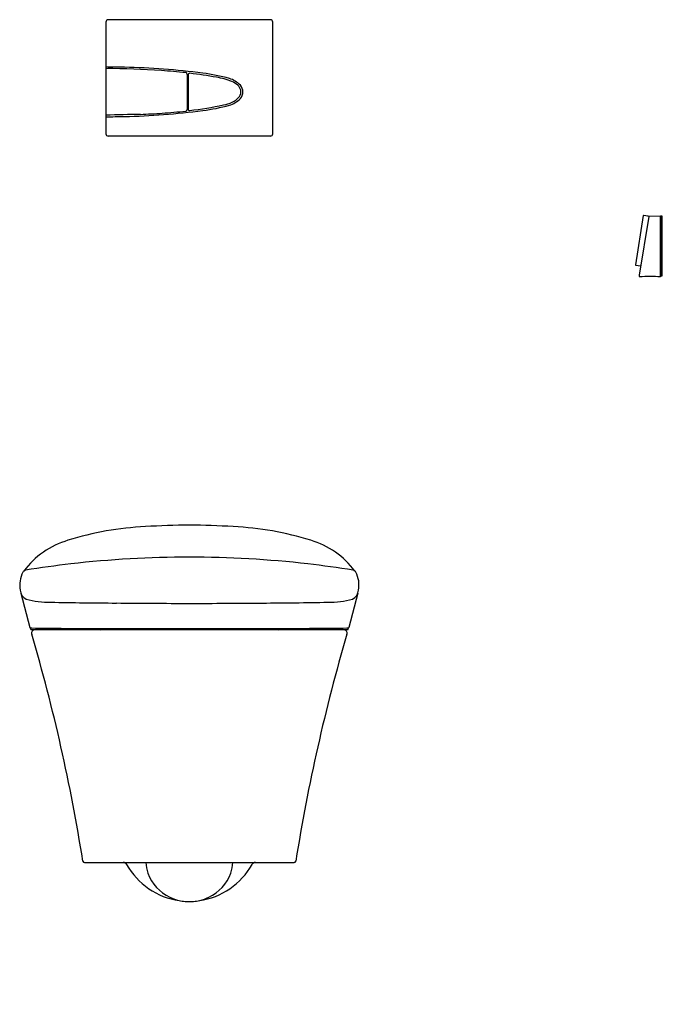
# Model space of a CAD drawing. Extents: x 283.1 to 315.7, y -1.9 to 48.1.
import ezdxf

# ---------------------------------------------------------------- set-up
doc = ezdxf.new("R2010")
doc.units = 0
doc.header["$LTSCALE"] = 1.21
doc.layers.get('0').update_dxf_attribs({"linetype": 'CONTINUOUS'})
doc.layers.get('DEFPOINTS').update_dxf_attribs({"linetype": 'CONTINUOUS'})
doc.styles.get("Standard").update_dxf_attribs({"font": 'txt', "width": 0.8})

msp = doc.modelspace()

# ---------------------------------------------------------------- linework, layer by layer
for p, q in [((295.802, 48.066), (287.573, 48.066)), ((287.455, 47.947), (287.455, 42.278)), ((295.919, 42.278), (295.919, 47.947)), ((291.575, 45.288), (291.575, 43.505)), ((291.628, 45.275), (291.628, 43.531)), ((295.801, 42.16), (287.573, 42.16)), ((314.721, 38.128), (314.333, 35.627)), ((314.995, 38.079), (314.521, 35.103)), ((314.969, 38.093), (314.731, 38.134)), ((314.993, 38.069), (314.974, 38.091)), ((315.601, 38.099), (315.002, 38.088)), ((315.601, 35.02), (315.601, 38.099)), ((315.608, 38.093), (315.601, 38.093)), ((315.687, 38.097), (315.608, 38.099)), ((315.608, 38.099), (315.608, 35.075)), ((315.687, 35.076), (315.687, 38.097)), ((314.34, 35.618), (314.58, 35.585)), ((315.601, 35.075), (315.687, 35.076)), ((283.133, 18.975), (283.592, 17.225)), ((300.241, 18.975), (299.782, 17.225)), ((283.637, 17.121), (299.737, 17.121)), ((287.087, 17.183), (287.126, 17.144)), ((287.856, 17.181), (287.829, 17.144)), ((295.518, 17.181), (295.546, 17.144)), ((296.287, 17.183), (296.248, 17.144)), ((286.362, 5.31), (297.012, 5.31)), ((291.47, 3.338), (291.905, 3.338))]:
    msp.add_line(p, q)
for centre, radius, start, end in [((287.573, 47.947), 0.118, 90.1443, 179.9908), ((295.801, 47.947), 0.118, 0.0451, 89.8564), ((287.382, 8.51), 37.156, 88.4392, 89.8878), ((287.456, 4.836), 40.749, 86.038, 90.0014), ((287.681, 9.867), 35.792, 82.481, 88.8587), ((285.414, -17.206), 62.881, 84.4433, 85.56967), ((291.491, 45.296), 0.0851, 354.8167, 81.7745), ((291.701, 45.273), 0.0728, 85.1917, 178.2576), ((289.547, 26.242), 19.225, 79.4624, 83.5503), ((291.208, 36.064), 9.359, 74.4383, 82.9004), ((292.513, 41.549), 3.636, 68.5342, 81.2894), ((293.36, 43.866), 1.267, 43.7843, 73.555), ((293.47, 44.032), 0.974, 46.5678, 67.4879), ((293.773, 44.344), 0.54, 15.5659, 47.1221), ((293.902, 44.401), 0.401, 323.5293, 12.7444), ((293.905, 44.404), 0.501, 317.5913, 42.4087), ((293.36, 44.942), 1.267, 286.445, 316.2157), ((293.484, 44.741), 0.939, 293.7401, 321.9951), ((291.492, 43.511), 0.084, 277.7409, 355.3927), ((291.7, 43.532), 0.0715, 180.6293, 276.0646), ((289.734, 61.037), 17.686, 276.4068, 282.0271), ((291.208, 52.744), 9.359, 277.0996, 285.5617), ((292.743, 46.603), 2.943, 283.2848, 292.3557), ((289.514, -9.777), 53.036, 90.3285, 92.2246), ((287.382, 80.298), 37.156, 270.1122, 271.5608), ((287.681, 78.941), 35.792, 271.1413, 277.519), ((236.63, 946.121), 904.393, 273.33296, 273.402378), ((286.193, 96.82), 53.656, 274.3937, 275.6795), ((287.573, 42.278), 0.118, 179.9947, 269.9884), ((295.801, 42.278), 0.118, 269.9801, 359.9717), ((314.729, 38.127), 0.00788, 80.1856, 169.5773), ((314.967, 38.085), 0.00876, 41.4897, 78.2239), ((315.008, 38.076), 0.0133, 115.8602, 168.8166), ((314.341, 35.625), 0.00787, 170.7087, 262.1705), ((314.584, 35.611), 0.0262, 262.1773, 303.9053), ((314.748, 35.08), 0.229, 174.0549, 196.7019), ((315.1, 28.252), 6.786, 85.766, 94.8208), ((290.198, 6.691), 15.675, 92.7062, 107.3325), ((292.124, -23.709), 46.134, 90.5423, 93.3129), ((291.251, -23.709), 46.134, 86.6872, 89.4578), ((293.176, 6.691), 15.675, 72.6675, 87.2939), ((286.734, 17.523), 4.303, 106.2724, 143.3289), ((296.641, 17.523), 4.303, 36.6712, 73.7276), ((291.731, -34.098), 54.895, 90.0455, 96.3354), ((291.644, -34.098), 54.895, 83.6647, 89.9546), ((284.549, 19.369), 1.471, 152.9305, 189.8274), ((283.433, 19.93), 0.222, 105.8778, 150.6444), ((303.602, -117.74), 139.359, 97.39149, 98.34665), ((279.773, -117.74), 139.359, 81.65342, 82.60858), ((299.942, 19.93), 0.222, 29.3556, 74.1223), ((298.825, 19.369), 1.471, 350.1727, 27.0696), ((283.657, 19.174), 0.56, 185.711, 242.855), ((299.717, 19.174), 0.56, 297.1451, 354.289), ((284.527, 22.48), 3.967, 253.5189, 271.7972), ((288.934, 225.867), 207.397, 268.81686, 269.73822), ((294.44, 225.867), 207.397, 270.26186, 271.18322), ((298.847, 22.48), 3.967, 268.2028, 286.4812), ((292.568, 531.037), 512.584, 269.48787, 269.90158), ((290.806, 531.036), 512.584, 270.09849, 270.5122), ((283.612, 17.23), 0.0212, 194.6748, 271.2712), ((283.709, 18.353), 1.148, 265.2107, 269.1054), ((288.244, 18.346), 4.767, 193.7991, 194.8928), ((283.858, 16.943), 0.177, 90.261, 197.3073), ((285.601, 134.925), 117.735, 269.07012, 269.79589), ((291.107, 1312.281), 1295.105, 269.737896, 270.025685), ((287.182, 17.199), 0.0787, 225.0001, 270.4056), ((287.783, 17.177), 0.0561, 265.3255, 324.1541), ((292.266, 1312.282), 1295.105, 269.974387, 270.262176), ((295.591, 17.177), 0.0561, 215.846, 265.3875), ((296.192, 17.199), 0.0788, 270.01, 314.9965), ((297.773, 134.925), 117.735, 270.20418, 270.92995), ((299.515, 16.942), 0.178, 343.1365, 89.1474), ((299.666, 18.353), 1.148, 270.8947, 274.7894), ((293.448, 18.776), 6.504, 345.2531, 346.0548), ((299.762, 17.23), 0.0212, 268.7289, 345.3253), ((196.071, -8.91), 91.338, 8.99958, 16.40832), ((387.305, -8.911), 91.339, 163.5917, 171.00036), ((286.368, 5.396), 0.0866, 192.4079, 265.6346), ((288.335, 5.113), 0.197, 29.1607, 89.6114), ((291.687, 6.983), 3.642, 209.1593, 261.893), ((291.987, 5.464), 2.51, 183.5158, 196.1583), ((291.687, 6.983), 3.642, 278.107, 330.8407), ((291.387, 5.464), 2.51, 343.8417, 356.4842), ((295.04, 5.113), 0.197, 90.3886, 150.8393), ((297.01, 5.391), 0.0818, 271.8617, 350.0929), ((291.645, 5.543), 2.21, 200.6172, 244.6301), ((291.729, 5.543), 2.21, 295.3699, 339.3828), ((291.704, 5.613), 2.299, 244.0423, 256.3835), ((291.67, 5.613), 2.299, 283.6165, 295.9577), ((291.551, 5.084), 1.748, 257.5102, 267.3178), ((291.799, 5.26), 1.925, 273.1346, 282.0372)]:
    msp.add_arc(centre, radius, start, end)

# ---------------------------------------------------------------- texts
at = {"layer": 'DEFPOINTS'}
for tag, p, s in [('MODELNUMBER', (291.685, -1.882), 'K-5402W'), ('TRADENAME', (291.685, -1.884), 'VEIL'), ('PRODUCT', (291.685, -1.886), 'TOILET')]:
    msp.add_attdef(tag, p, s, height=0.001, dxfattribs=at)

doc.saveas('drawing.dxf')
